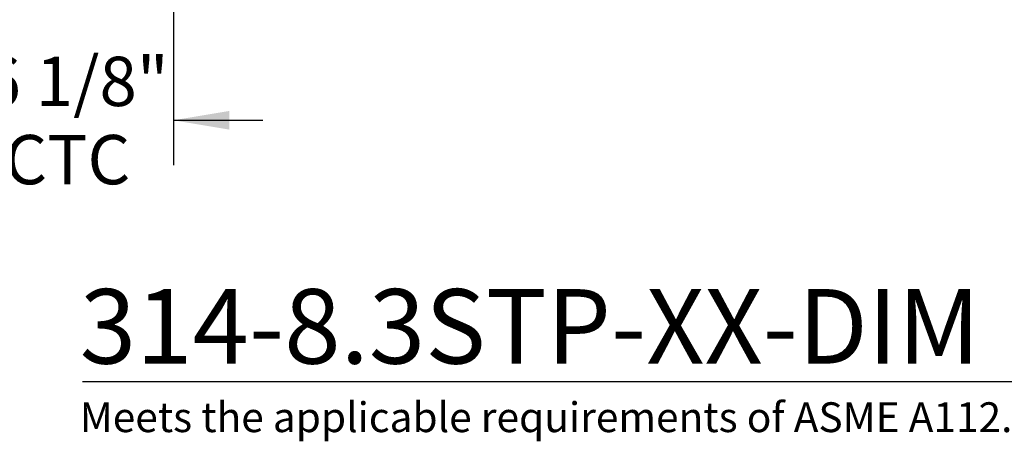
# Model space of a CAD drawing. Extents: x 0.93 to 10.56, y 0.37 to 7.31.
# Drawn here: x 3.33 to 6.08, y 0.37 to 1.55 of the extents above; entities that cross this region are included whole.
import ezdxf

# ---------------------------------------------------------------- set-up
doc = ezdxf.new("R2010")
doc.units = 0
doc.linetypes.add('SLD-SOLID', pattern=[0])
doc.layers.get('0').update_dxf_attribs({"linetype": 'CONTINUOUS'})
doc.styles.add('SLDTEXTSTYLE0', font='TXT', dxfattribs={"width": 0.7})
doc.styles.add('SLDTEXTSTYLE1', font='TXT', dxfattribs={"width": 0.7, "bigfont": 'bigfont'})
doc.styles.add('SLDTEXTSTYLE3', font='TXT', dxfattribs={"width": 0.75})
doc.dimstyles.new('SLDDIMSTYLE1', dxfattribs={"dimtxt": 0.137795, "dimasz": 0.156, "dimexe": 0, "dimexo": 0.0625, "dimgap": 0.034449, "dimtad": 0, "dimtih": 1, "dimtoh": 1, "dimdec": 6, "dimlfac": 10, "dimrnd": 1e-09, "dimzin": 12, "dimtxsty": 'SLDTEXTSTYLE3', "dimsah": 1, "dimcen": 0.09, "dimazin": 3, "dimtfac": 1, "dimtmove": 0, "dimatfit": 3, "dimtolj": 1, "dimtzin": 12})

# ---------------------------------------------------------------- blocks, each defined once
blk = doc.blocks.new('_D_1')
at = {"color": 7, "linetype": 'SLD-SOLID'}
for p, q in [((3.1434, 1.882), (3.1434, 1.1421)), ((3.7554, 1.882), (3.7554, 1.1421)), ((3.1434, 1.2671), (2.8934, 1.2671)), ((3.7554, 1.2671), (4.0054, 1.2671))]:
    blk.add_line(p, q, dxfattribs=at)
for points in [[(3.1434, 1.2671), (2.9874, 1.2931), (2.9874, 1.2411)], [(3.7554, 1.2671), (3.9114, 1.2411), (3.9114, 1.2931)]]:
    blk.add_solid(points, dxfattribs=at)
at = {"color": 7, "linetype": 'SLD-SOLID', "char_height": 0.1378, "attachment_point": 1, "style": 'SLDTEXTSTYLE3'}
for s, insert in [('6 1/8"', (3.2242, 1.4447)), ('CTC', (3.2825, 1.226))]:
    blk.add_mtext(s, dxfattribs=dict(at, insert=insert))

msp = doc.modelspace()

# ---------------------------------------------------------------- linework, layer by layer
at = {"color": 7, "linetype": 'SLD-SOLID'}
msp.add_line((3.50108808, 0.53688037), (10.48096875, 0.53688037), dxfattribs=at)

# ---------------------------------------------------------------- texts
at = {"color": 7, "linetype": 'CONTINUOUS', "attachment_point": 1}
for s, insert, char_height, style in [('314-8.3STP-XX-DIM', (3.49339344, 0.79543065), 0.2083333333, 'SLDTEXTSTYLE0'), ('Meets the applicable requirements of ASME A112.18.1-2005/CSA B125.1-05, entitled “Plumbing Supply Fittings”', (3.49339344, 0.47904774), 0.08333333333, 'SLDTEXTSTYLE1')]:
    msp.add_mtext(s, dxfattribs=dict(at, insert=insert, char_height=char_height, style=style))

# ---------------------------------------------------------------- dimensions: what is measured, and where the dimension line sits
at = {"color": 7, "linetype": 'SLD-SOLID'}
dim = msp.add_linear_dim(base=(3.75542238, 1.26709235), p1=(3.14342238, 1.93201361), p2=(3.75542238, 1.93201361), text='<>\\PCTC', dimstyle='SLDDIMSTYLE1', dxfattribs=at)
dim.commit()
dim.dimension.update_dxf_attribs({"geometry": '_D_1', "text_midpoint": (3.47096463, 1.26709235), "dimtype": 160})

doc.saveas('drawing.dxf')
